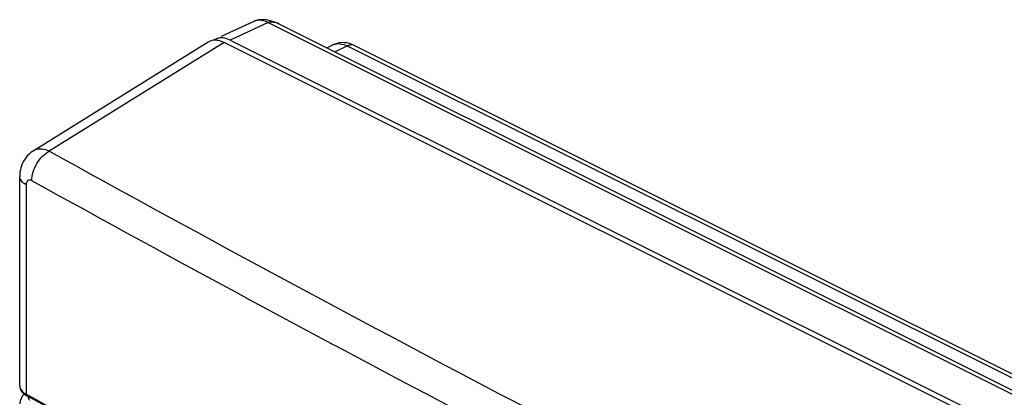
# Model space of a CAD drawing. Units: millimetres. Extents: x -61 to 67, y -83 to 82.
# Drawn here: x -61 to -2, y 59 to 82 of the extents above; entities that cross this region are included whole.
import ezdxf

# ---------------------------------------------------------------- set-up
doc = ezdxf.new("R2010")
doc.units = ezdxf.units.MM
doc.header["$LTSCALE"] = 16.335
doc.layers.get('0').update_dxf_attribs({"linetype": 'CONTINUOUS'})

msp = doc.modelspace()

# ---------------------------------------------------------------- linework, layer by layer
at = {"color": 0, "linetype": 'CONTINUOUS'}
for p, q in [((-47.369, 81.704), (-49.339, 80.794)), ((-46.506, 81.632), (-48.798, 80.574)), ((-46.506, 81.632), (63.687, 26.536)), ((-45.834, 81.536), (-45.845, 81.541)), ((-45.829, 81.534), (63.88, 26.679)), ((-50.127, 80.453), (-60.666, 73.886)), ((-49.171, 80.43), (-59.701, 73.87)), ((61.141, 25.274), (-49.171, 80.43)), ((-48.798, 80.574), (61.474, 25.438)), ((-42.986, 80.112), (-42.626, 80.286)), ((-42.49, 79.864), (-41.745, 80.222)), ((-41.745, 80.222), (65.041, 26.83)), ((-41.304, 80.248), (65.482, 26.855)), ((-61.482, 59.723), (-61.482, 72.355)), ((-61.482, 72.355), (-61.482, 72.355)), ((-61.093, 71.851), (-61.093, 59.228)), ((-61.206, 59.229), (-61.256, 59.179)), ((-61.105, 59.157), (-61.041, 59.12))]:
    msp.add_line(p, q, dxfattribs=at)
for points in [[(-46.951, 81.805), (-47.093, 81.788), (-47.226, 81.757), (-47.35, 81.712), (-47.369, 81.703)], [(-46.132, 81.666), (-46.304, 81.723), (-46.475, 81.766), (-46.642, 81.794), (-46.8, 81.808), (-46.951, 81.805)], [(-45.843, 81.541), (-45.959, 81.596), (-46.132, 81.666)], [(-42.225, 80.408), (-42.369, 80.379), (-42.506, 80.336), (-42.629, 80.284)], [(-41.304, 80.248), (-41.464, 80.318), (-41.616, 80.368), (-41.771, 80.402), (-41.924, 80.42), (-42.076, 80.422), (-42.225, 80.408)], [(-60.667, 73.886), (-60.706, 73.86), (-60.804, 73.79), (-60.897, 73.713), (-60.985, 73.628), (-61.067, 73.538), (-61.142, 73.441), (-61.211, 73.338), (-61.273, 73.229), (-61.327, 73.115), (-61.374, 72.997), (-61.413, 72.873), (-61.443, 72.746), (-61.465, 72.616), (-61.478, 72.481), (-61.482, 72.355)], [(-61.482, 59.723), (-61.481, 59.686), (-61.471, 59.619), (-61.453, 59.554), (-61.427, 59.49), (-61.392, 59.429), (-61.35, 59.369), (-61.3, 59.313), (-61.243, 59.259), (-61.178, 59.207), (-61.105, 59.157)], [(-61.256, 59.179), (-61.323, 59.093), (-61.378, 59.001), (-61.42, 58.905), (-61.45, 58.806), (-61.465, 58.707), (-61.468, 58.638)], [(-61.041, 59.12), (-54.143, 55.353), (-47.087, 51.548)]]:
    msp.add_lwpolyline(points, dxfattribs=at)
for points in [[(-47.301, 81.73), (-47.324, 81.722), (-47.347, 81.713), (-47.369, 81.703)], [(-49.797, 80.564), (-49.855, 80.558), (-49.912, 80.546), (-49.967, 80.528)], [(-49.671, 80.641), (-49.715, 80.62), (-49.758, 80.595), (-49.798, 80.565)], [(-49.171, 80.43), (-49.239, 80.464), (-49.31, 80.494), (-49.383, 80.517)], [(-41.305, 80.247), (-41.31, 80.25), (-41.316, 80.253), (-41.322, 80.255)], [(-61.482, 59.723), (-61.482, 59.715), (-61.482, 59.708), (-61.481, 59.701)], [(-61.093, 59.228), (-61.064, 59.212), (-61.036, 59.197), (-61.008, 59.181)], [(-61.008, 59.181), (-55.429, 56.116), (-49.831, 53.087), (-44.214, 50.093)]]:
    msp.add_open_spline(points, degree=3, dxfattribs=at)
for points, knots in [([(-46.506, 81.632), (-46.592, 81.677), (-46.765, 81.746), (-47.032, 81.784), (-47.21, 81.76), (-47.295, 81.732), (-47.301, 81.73)], [0, 0, 0, 0, 0.354051, 0.676174, 0.975674, 1, 1, 1, 1]), ([(-45.845, 81.541), (-45.899, 81.568), (-46.04, 81.625), (-46.264, 81.675), (-46.435, 81.657), (-46.506, 81.632)], [0, 0, 0, 0, 0.264971, 0.667145, 1, 1, 1, 1]), ([(-49.505, 80.696), (-49.547, 80.687), (-49.603, 80.671), (-49.657, 80.647), (-49.671, 80.641)], [0, 0, 0, 0, 0.741253, 1, 1, 1, 1]), ([(-48.798, 80.574), (-48.933, 80.642), (-49.167, 80.722), (-49.416, 80.714), (-49.505, 80.696)], [0, 0, 0, 0, 0.627238, 1, 1, 1, 1]), ([(-49.967, 80.528), (-49.996, 80.518), (-50.051, 80.496), (-50.102, 80.468), (-50.126, 80.453)], [0, 0, 0, 0, 0.52098, 1, 1, 1, 1]), ([(-49.383, 80.517), (-49.417, 80.527), (-49.548, 80.563), (-49.689, 80.575), (-49.793, 80.565), (-49.797, 80.564)], [0, 0, 0, 0, 0.254454, 0.970035, 1, 1, 1, 1]), ([(-42.626, 80.285), (-42.609, 80.294), (-42.589, 80.302), (-42.57, 80.31), (-42.568, 80.311)], [0, 0, 0, 0, 0.909005, 1, 1, 1, 1]), ([(-42.568, 80.311), (-42.445, 80.357), (-42.153, 80.385), (-41.88, 80.291), (-41.745, 80.222)], [0, 0, 0, 0, 0.462924, 1, 1, 1, 1]), ([(-41.322, 80.255), (-41.371, 80.276), (-41.518, 80.307), (-41.662, 80.263), (-41.745, 80.222)], [0, 0, 0, 0, 0.359507, 1, 1, 1, 1]), ([(-60.756, 72.096), (-60.755, 72.271), (-60.694, 72.633), (-60.469, 73.137), (-60.137, 73.572), (-59.851, 73.793), (-59.701, 73.87)], [0, 0, 0, 0, 0.243303, 0.505109, 0.764125, 1, 1, 1, 1]), ([(-59.701, 73.87), (-59.84, 73.936), (-60.12, 74.026), (-60.465, 73.992), (-60.627, 73.91), (-60.666, 73.885)], [0, 0, 0, 0, 0.463423, 0.862858, 1, 1, 1, 1]), ([(49.447, 19.296), (39.982, 23.564), (21.261, 32.225), (-6.366, 45.683), (-33.333, 59.512), (-50.989, 69.043), (-59.701, 73.87)], [0, 0, 0, 0, 0.255177, 0.506932, 0.755219, 1, 1, 1, 1]), ([(-61.093, 71.851), (-61.201, 71.91), (-61.386, 72.04), (-61.482, 72.259), (-61.482, 72.355)], [0, 0, 0, 0, 0.561692, 1, 1, 1, 1]), ([(-60.756, 72.096), (-60.788, 72.114), (-60.853, 72.14), (-60.956, 72.133), (-61.038, 72.071), (-61.084, 71.97), (-61.093, 71.893), (-61.093, 71.851)], [0, 0, 0, 0, 0.208294, 0.387531, 0.562493, 0.762585, 1, 1, 1, 1]), ([(48.494, 17.471), (39.021, 21.743), (20.282, 30.412), (-7.371, 43.883), (-34.364, 57.725), (-52.036, 67.265), (-60.756, 72.096)], [0, 0, 0, 0, 0.255179, 0.506932, 0.755218, 1, 1, 1, 1]), ([(-61.481, 59.701), (-61.48, 59.689), (-61.475, 59.639), (-61.446, 59.553), (-61.38, 59.451), (-61.293, 59.363), (-61.196, 59.288), (-61.127, 59.247), (-61.093, 59.228)], [0, 0, 0, 0, 0.05463, 0.23451, 0.42404, 0.621056, 0.817211, 1, 1, 1, 1]), ([(-61.093, 59.228), (-61.093, 59.207), (-61.087, 59.169), (-61.062, 59.133), (-61.044, 59.122), (-61.041, 59.12)], [0, 0, 0, 0, 0.491835, 0.908465, 1, 1, 1, 1]), ([(-60.974, 59.083), (-60.974, 59.081), (-60.975, 59.063), (-60.974, 59.046), (-60.972, 59.031)], [0, 0, 0, 0, 0.130402, 1, 1, 1, 1]), ([(-60.972, 59.031), (-60.967, 59), (-60.947, 58.937), (-60.909, 58.884), (-60.887, 58.859)], [0, 0, 0, 0, 0.480668, 1, 1, 1, 1])]:
    msp.add_open_spline(points, degree=3, knots=knots, dxfattribs=at)

doc.saveas('drawing.dxf')
